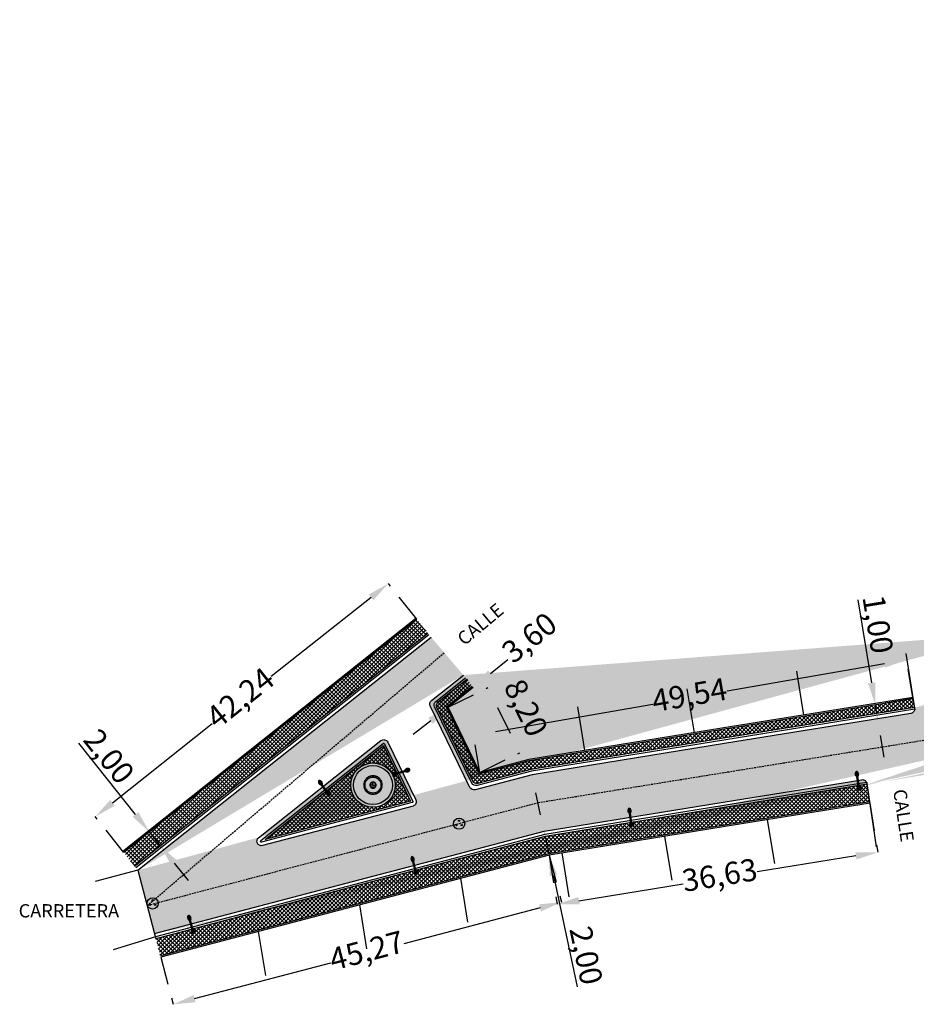
# Model space of a CAD drawing. Extents: x 333143 to 333864, y 2637796 to 2638902.
# Drawn here: x 333143 to 333244, y 2638777 to 2638888 of the extents above; entities that cross this region are included whole.
import ezdxf

# ---------------------------------------------------------------- set-up
doc = ezdxf.new("R2010")
doc.units = 0
doc.linetypes.add('HIDDEN2', pattern=[4.7625, 3.175, -1.5875])
doc.linetypes.add('OCULTA2', pattern=[0.3, 0.2, -0.1])
for name, color, linetype in [('ADOQUIN ROJO', 1, 'Continuous'), ('Alumbrado Proyecto', 5, 'Continuous'), ('BANQUETA', 5, 'Continuous'), ('BORDILLO', 8, 'Continuous'), ('CALLES', 4, 'Continuous'), ('CONCRETO', 7, 'Continuous'), ('EJE PROYECTO', 1, 'Continuous'), ('FUENTE DE AGUA', 7, 'Continuous'), ('GUARNICION', 130, 'Continuous'), ('LIMITES', 8, 'Continuous'), ('POSO DE VISITA', 7, 'Continuous'), ('PROPUESTA 2', 192, 'Continuous'), ('TEXTO', 7, 'Continuous')]:
    doc.layers.add(name, color=color, linetype=linetype)
doc.layers.add('Cotas', color=67, linetype='Continuous', lineweight=9)
doc.styles.add('century', font='GOTHIC.TTF')
doc.styles.get("Standard").update_dxf_attribs({"font": 'arial.ttf'})
doc.dimstyles.new('ISO-25', dxfattribs={"dimtxt": 2.5, "dimasz": 2.5, "dimexe": 1.25, "dimexo": 0.625, "dimtad": 1, "dimtxsty": 'Standard', "dimcen": 2.5, "dimadec": 0, "dimazin": 0, "dimtfac": 1, "dimtmove": 0, "dimatfit": 3, "dimfxl": 1, "dimarcsym": 0})

# ---------------------------------------------------------------- blocks, each defined once
blk = doc.blocks.new('MH')
at = {"layer": 'POSO DE VISITA', "color": 7, "linetype": 'Continuous'}
for centre, radius in [((0.000026, 0.000008), 0.49998), ((0.000026, 0.266664), 0.053331), ((-0.230898, -0.13332), 0.053331), ((0.23095, -0.13332), 0.053331)]:
    blk.add_circle(centre, radius, dxfattribs=at)
blk = doc.blocks.new('POZO DE VISITA')
at = {"layer": 'POSO DE VISITA', "color": 7, "linetype": 'Continuous', "xscale": 1.27, "yscale": 1.27, "zscale": 1.27}
blk.add_blockref('MH', (0, 0), dxfattribs=at)
blk = doc.blocks.new('*D42')
at = {"layer": 'Cotas', "color": 0, "linetype": 'HIDDEN2', "lineweight": -2, "transparency": 16777216}
for p, q in [((333188.07, 2638820.78), (333184.87, 2638824.8)), ((333155.02, 2638794.49), (333151.82, 2638798.51))]:
    blk.add_line(p, q, dxfattribs=at)
at = {"layer": 'Cotas', "color": 0, "lineweight": -2, "transparency": 16777216}
for p, q in [((333182.92, 2638823.24), (333171.67, 2638814.3)), ((333153.77, 2638800.07), (333165.02, 2638809.01))]:
    blk.add_line(p, q, dxfattribs=at)
at = {"layer": 'Cotas', "color": 0, "transparency": 16777216}
for points in [[(333182.66, 2638823.57), (333183.18, 2638822.92), (333184.87, 2638824.8)], [(333153.51, 2638800.39), (333154.03, 2638799.74), (333151.82, 2638798.51)]]:
    blk.add_solid(points, dxfattribs=at)
at = {"layer": 'Defpoints', "color": 0, "transparency": 16777216}
for p in [(333184.87, 2638824.8), (333188.07, 2638820.78), (333155.02, 2638794.49)]:
    blk.add_point(p, dxfattribs=at)
at = {"layer": 'Cotas', "color": 0, "transparency": 16777216, "insert": (333168.35, 2638811.66), "char_height": 2.5, "attachment_point": 5, "rotation": 38.4945, "style": 'century'}
blk.add_mtext('42,24', dxfattribs=at)
blk = doc.blocks.new('*D43')
at = {"layer": 'Cotas', "color": 0, "lineweight": -2, "transparency": 16777216}
for p, q in [((333156.36, 2638798.76), (333149.98, 2638806.78)), ((333159.16, 2638795.23), (333157.92, 2638796.8)), ((333160.72, 2638793.28), (333162.28, 2638791.32))]:
    blk.add_line(p, q, dxfattribs=at)
at = {"layer": 'Cotas', "color": 0, "linetype": 'HIDDEN2', "lineweight": -2, "transparency": 16777216}
for p, q in [((333155.02, 2638794.49), (333157.92, 2638796.8)), ((333156.26, 2638792.92), (333159.16, 2638795.23))]:
    blk.add_line(p, q, dxfattribs=at)
at = {"layer": 'Cotas', "color": 0, "transparency": 16777216}
for points in [[(333156.69, 2638799.01), (333156.04, 2638798.5), (333157.92, 2638796.8)], [(333161.05, 2638793.54), (333160.39, 2638793.02), (333159.16, 2638795.23)]]:
    blk.add_solid(points, dxfattribs=at)
at = {"layer": 'Defpoints', "color": 0, "transparency": 16777216}
for p in [(333157.92, 2638796.8), (333155.02, 2638794.49), (333156.26, 2638792.92)]:
    blk.add_point(p, dxfattribs=at)
at = {"layer": 'Cotas', "color": 0, "transparency": 16777216, "insert": (333153.13, 2638805.11), "char_height": 2.5, "attachment_point": 5, "rotation": 308.4945, "style": 'century'}
blk.add_mtext('2,00', dxfattribs=at)
blk = doc.blocks.new('*D44')
at = {"layer": 'Cotas', "color": 0, "linetype": 'HIDDEN2', "lineweight": -2, "transparency": 16777216}
for p, q in [((333202.99, 2638794.18), (333204.39, 2638788.86)), ((333159.21, 2638782.67), (333160.61, 2638777.34))]:
    blk.add_line(p, q, dxfattribs=at)
at = {"layer": 'Cotas', "color": 0, "lineweight": -2, "transparency": 16777216}
for p, q in [((333201.98, 2638788.22), (333186.61, 2638784.18)), ((333163.03, 2638777.98), (333178.39, 2638782.02))]:
    blk.add_line(p, q, dxfattribs=at)
at = {"layer": 'Cotas', "color": 0, "transparency": 16777216}
for points in [[(333201.87, 2638788.62), (333202.08, 2638787.82), (333204.39, 2638788.86)], [(333162.92, 2638778.38), (333163.13, 2638777.58), (333160.61, 2638777.34)]]:
    blk.add_solid(points, dxfattribs=at)
at = {"layer": 'Defpoints', "color": 0, "transparency": 16777216}
for p in [(333202.99, 2638794.18), (333204.39, 2638788.86), (333159.21, 2638782.67)]:
    blk.add_point(p, dxfattribs=at)
at = {"layer": 'Cotas', "color": 0, "transparency": 16777216, "insert": (333182.5, 2638783.1), "char_height": 2.5, "attachment_point": 5, "rotation": 14.7341, "style": 'century'}
blk.add_mtext('45,27', dxfattribs=at)
blk = doc.blocks.new('*D45')
at = {"layer": 'Cotas', "color": 0, "linetype": 'HIDDEN2', "lineweight": -2, "transparency": 16777216}
for p, q in [((333239.15, 2638800.04), (333240.05, 2638794.49)), ((333202.99, 2638794.18), (333203.89, 2638788.63))]:
    blk.add_line(p, q, dxfattribs=at)
at = {"layer": 'Cotas', "color": 0, "lineweight": -2, "transparency": 16777216}
for p, q in [((333237.58, 2638794.09), (333226.44, 2638792.28)), ((333206.36, 2638789.03), (333218.12, 2638790.94))]:
    blk.add_line(p, q, dxfattribs=at)
at = {"layer": 'Cotas', "color": 0, "transparency": 16777216}
for points in [[(333237.52, 2638794.5), (333237.65, 2638793.68), (333240.05, 2638794.49)], [(333206.29, 2638789.44), (333206.43, 2638788.62), (333203.89, 2638788.63)]]:
    blk.add_solid(points, dxfattribs=at)
at = {"layer": 'Defpoints', "color": 0, "transparency": 16777216}
for p in [(333239.15, 2638800.04), (333240.05, 2638794.49), (333202.99, 2638794.18)]:
    blk.add_point(p, dxfattribs=at)
at = {"layer": 'Cotas', "color": 0, "transparency": 16777216, "insert": (333222.28, 2638791.61), "char_height": 2.5, "attachment_point": 5, "rotation": 9.1987, "style": 'century'}
blk.add_mtext('36,63', dxfattribs=at)
blk = doc.blocks.new('*D46')
at = {"layer": 'Cotas', "color": 0, "lineweight": -2, "transparency": 16777216}
for p, q in [((333202.03, 2638798.73), (333201.51, 2638801.18)), ((333202.54, 2638796.28), (333202.96, 2638794.33)), ((333203.48, 2638791.88), (333206.14, 2638779.3))]:
    blk.add_line(p, q, dxfattribs=at)
at = {"layer": 'Cotas', "color": 0, "linetype": 'HIDDEN2', "lineweight": -2, "transparency": 16777216}
for p, q in [((333202.55, 2638796.29), (333202.54, 2638796.28)), ((333202.96, 2638794.33), (333202.96, 2638794.33))]:
    blk.add_line(p, q, dxfattribs=at)
at = {"layer": 'Cotas', "color": 0, "transparency": 16777216}
for points in [[(333202.43, 2638798.82), (333201.62, 2638798.64), (333202.54, 2638796.28)], [(333203.89, 2638791.97), (333203.07, 2638791.79), (333202.96, 2638794.33)]]:
    blk.add_solid(points, dxfattribs=at)
at = {"layer": 'Defpoints', "color": 0, "transparency": 16777216}
for p in [(333202.54, 2638796.28), (333202.55, 2638796.29), (333202.96, 2638794.33)]:
    blk.add_point(p, dxfattribs=at)
at = {"layer": 'Cotas', "color": 0, "transparency": 16777216, "insert": (333206.86, 2638782.79), "char_height": 2.5, "attachment_point": 5, "rotation": 281.9664, "style": 'century'}
blk.add_mtext('2,00', dxfattribs=at)
blk = doc.blocks.new('*D47')
at = {"layer": 'Cotas', "color": 0, "lineweight": -2, "transparency": 16777216}
for p, q in [((333240.81, 2638815.74), (333223.06, 2638812.66)), ((333196.93, 2638808.13), (333214.69, 2638811.21))]:
    blk.add_line(p, q, dxfattribs=at)
at = {"layer": 'Cotas', "color": 0, "linetype": 'HIDDEN2', "lineweight": -2, "transparency": 16777216}
for p, q in [((333244, 2638811.96), (333243.28, 2638816.17)), ((333195.2, 2638803.5), (333194.47, 2638807.7))]:
    blk.add_line(p, q, dxfattribs=at)
at = {"layer": 'Cotas', "color": 0, "transparency": 16777216}
for points in [[(333240.74, 2638816.15), (333240.88, 2638815.33), (333243.28, 2638816.17)], [(333196.86, 2638808.54), (333197, 2638807.72), (333194.47, 2638807.7)]]:
    blk.add_solid(points, dxfattribs=at)
at = {"layer": 'Defpoints', "color": 0, "transparency": 16777216}
for p in [(333243.28, 2638816.17), (333244, 2638811.96), (333195.2, 2638803.5)]:
    blk.add_point(p, dxfattribs=at)
at = {"layer": 'Cotas', "color": 0, "transparency": 16777216, "insert": (333218.87, 2638811.93), "char_height": 2.5, "attachment_point": 5, "rotation": 9.8348, "style": 'century'}
blk.add_mtext('49,54', dxfattribs=at)
blk = doc.blocks.new('*D48')
at = {"layer": 'Cotas', "color": 0, "linetype": 'HIDDEN2', "lineweight": -2, "transparency": 16777216}
for p, q in [((333191.6, 2638810.87), (333196.09, 2638813.06)), ((333195.2, 2638803.5), (333199.68, 2638805.7))]:
    blk.add_line(p, q, dxfattribs=at)
at = {"layer": 'Cotas', "color": 0, "lineweight": -2, "transparency": 16777216}
blk.add_line((333197.18, 2638810.82), (333198.59, 2638807.94), dxfattribs=at)
at = {"layer": 'Cotas', "color": 0, "transparency": 16777216}
for points in [[(333197.56, 2638811), (333196.81, 2638810.63), (333196.09, 2638813.06)], [(333198.96, 2638808.13), (333198.21, 2638807.76), (333199.68, 2638805.7)]]:
    blk.add_solid(points, dxfattribs=at)
at = {"layer": 'Defpoints', "color": 0, "transparency": 16777216}
for p in [(333191.6, 2638810.87), (333199.68, 2638805.7), (333195.2, 2638803.5)]:
    blk.add_point(p, dxfattribs=at)
at = {"layer": 'Cotas', "color": 0, "transparency": 16777216, "insert": (333200.1, 2638810.65), "char_height": 2.5, "attachment_point": 5, "rotation": 296.0401, "style": 'century'}
blk.add_mtext('8,20', dxfattribs=at)
blk = doc.blocks.new('*D49')
at = {"layer": 'Cotas', "color": 0, "lineweight": -2, "transparency": 16777216}
for p, q in [((333196.37, 2638814.67), (333198.33, 2638816.22)), ((333191.6, 2638810.87), (333194.41, 2638813.11)), ((333189.64, 2638809.31), (333187.68, 2638807.76))]:
    blk.add_line(p, q, dxfattribs=at)
at = {"layer": 'Cotas', "color": 0, "transparency": 16777216}
for points in [[(333196.11, 2638814.99), (333196.63, 2638814.34), (333194.41, 2638813.11)], [(333189.38, 2638809.64), (333189.9, 2638808.99), (333191.6, 2638810.87)]]:
    blk.add_solid(points, dxfattribs=at)
at = {"layer": 'Defpoints', "color": 0, "transparency": 16777216}
for p in [(333194.41, 2638813.11), (333194.41, 2638813.11), (333191.6, 2638810.87)]:
    blk.add_point(p, dxfattribs=at)
at = {"layer": 'Cotas', "color": 0, "transparency": 16777216, "insert": (333200.96, 2638818.45), "char_height": 2.5, "attachment_point": 5, "rotation": 38.4945, "style": 'century'}
blk.add_mtext('3,60', dxfattribs=at)
blk = doc.blocks.new('*D50')
at = {"layer": 'Cotas', "color": 0, "lineweight": -2, "transparency": 16777216}
for p, q in [((333239.37, 2638813.59), (333237.85, 2638822.96)), ((333239.93, 2638810.14), (333239.77, 2638811.13)), ((333240.33, 2638807.67), (333240.72, 2638805.2))]:
    blk.add_line(p, q, dxfattribs=at)
at = {"layer": 'Cotas', "color": 0, "linetype": 'HIDDEN2', "lineweight": -2, "transparency": 16777216}
for p, q in [((333244.03, 2638811.82), (333239.77, 2638811.13)), ((333244.19, 2638810.83), (333239.93, 2638810.14))]:
    blk.add_line(p, q, dxfattribs=at)
at = {"layer": 'Cotas', "color": 0, "transparency": 16777216}
for points in [[(333239.78, 2638813.66), (333238.95, 2638813.53), (333239.77, 2638811.13)], [(333240.74, 2638807.74), (333239.91, 2638807.6), (333239.93, 2638810.14)]]:
    blk.add_solid(points, dxfattribs=at)
at = {"layer": 'Defpoints', "color": 0, "transparency": 16777216}
for p in [(333239.77, 2638811.13), (333244.03, 2638811.82), (333244.19, 2638810.83)]:
    blk.add_point(p, dxfattribs=at)
at = {"layer": 'Cotas', "color": 0, "transparency": 16777216, "insert": (333239.75, 2638820.16), "char_height": 2.5, "attachment_point": 5, "rotation": 279.1987, "style": 'century'}
blk.add_mtext('1,00', dxfattribs=at)
blk = doc.blocks.new('lampara sencilla')
at = {"layer": 'Alumbrado Proyecto'}
for color, points in [(114, [(553.91, 859.8), (553.88, 860.32), (553.36, 860.29), (553.39, 859.77)]), (72, [(553.87, 860.05, 1), (553.42, 860.05, 1)])]:
    blk.add_hatch(color=color, dxfattribs=at).paths.add_polyline_path(points)
h = blk.add_hatch(color=114, dxfattribs=at)
edge = h.paths.add_edge_path()
edge.add_arc((553.64, 860.05), 0.223, 613.3085, 632.7797)
edge.add_arc((553.64, 860.05), 0.223, 272.7797, 292.2509)
edge.add_line((553.73, 859.85), (553.79, 858.55))
edge.add_ellipse((553.73, 858.21), major_axis=(0.017, -0.36), ratio=0.620424, start_angle=160.5288, end_angle=199.4712)
edge.add_line((553.64, 858.54), (553.58, 859.84))
h = blk.add_hatch(color=8, dxfattribs=at)
edge = h.paths.add_edge_path()
edge.add_ellipse((553.73, 858.21), major_axis=(0.017, -0.36), ratio=0.620424, start_angle=0, end_angle=360, ccw=False)
at = {"layer": 'Alumbrado Proyecto', "color": 0}
for p, q in [((553.58, 859.84), (553.64, 858.54)), ((553.73, 859.85), (553.79, 858.55))]:
    blk.add_line(p, q, dxfattribs=at)
at = {"layer": 'Alumbrado Proyecto', "color": 114}
blk.add_lwpolyline([(553.36, 860.29), (553.36, 860.29), (553.39, 859.77), (553.91, 859.8), (553.88, 860.32), (553.36, 860.29)], dxfattribs=at)
at = {"layer": 'Alumbrado Proyecto'}
blk.add_circle((553.64, 860.05), 0.223, dxfattribs=at)
at = {"layer": 'Alumbrado Proyecto', "extrusion": (0, 0, -1)}
blk.add_ellipse((553.73, 858.21), major_axis=(0.017, -0.36), ratio=0.620424, dxfattribs=at)

msp = doc.modelspace()

# ---------------------------------------------------------------- hatches: boundary and pattern name
at = {"layer": 'ADOQUIN ROJO'}
h = msp.add_hatch(dxfattribs=at)
h.set_pattern_fill('ANSI37', color=256, scale=0.1)
h.paths.add_polyline_path([(333155.01582, 2638794.49007), (333188.07282, 2638820.77957), (333189.3177, 2638819.21424), (333156.26069, 2638792.92473)])
h = msp.add_hatch(dxfattribs=at)
h.set_pattern_fill('ANSI37', color=256, scale=0.1)
edge = h.paths.add_edge_path()
edge.add_line((333193.69863, 2638814.01007), (333194.32107, 2638813.2274))
edge.add_line((333194.32107, 2638813.2274), (333191.40889, 2638810.91141))
edge.add_line((333191.40889, 2638810.91141), (333195.11482, 2638803.32661))
edge.add_line((333195.11482, 2638803.32661), (333200.74083, 2638804.80615))
edge.add_line((333200.74083, 2638804.80615), (333222.50152, 2638808.33009))
edge.add_line((333222.50152, 2638808.33009), (333244.0302, 2638811.81646))
edge.add_line((333244.0302, 2638811.81646), (333244.19006, 2638810.82932))
edge.add_line((333244.19006, 2638810.82932), (333222.66138, 2638807.34295))
edge.add_line((333222.66138, 2638807.34295), (333200.94841, 2638803.82673))
edge.add_line((333200.94841, 2638803.82673), (333194.9727, 2638802.25523))
edge.add_arc((333194.84553, 2638802.73879), 0.5, 206.040107, 284.7341467, ccw=False)
edge.add_line((333194.39629, 2638802.51929), (333190.33409, 2638810.83326))
edge.add_arc((333190.78333, 2638811.05276), 0.5, 128.4944552, 206.040107, ccw=False)
edge.add_line((333190.47211, 2638811.44409), (333193.69863, 2638814.01007))
h = msp.add_hatch(dxfattribs=at)
h.set_pattern_fill('ANSI37', color=256, scale=0.1)
h.paths.add_polyline_path([(333158.66196, 2638784.74434), (333159.17063, 2638782.81011), (333181.49409, 2638788.68078), (333193.38962, 2638791.80909), (333202.96194, 2638794.32644), (333224.212, 2638797.76769), (333239.15608, 2638800.18775), (333238.83637, 2638802.16203), (333223.89229, 2638799.74197), (333202.54677, 2638796.28526), (333192.88095, 2638793.74332), (333180.98542, 2638790.61501)])
at = {"layer": 'CONCRETO'}
h = msp.add_hatch(dxfattribs=at)
h.set_pattern_fill('AR-CONC', color=8, scale=0.009)
edge = h.paths.add_edge_path(flags=16)
edge.add_line((333170.24038, 2638796.12085), (333184.03059, 2638807.08789))
edge.add_arc((333184.34181, 2638806.69656), 0.5, 26.0401071, 128.4944551, ccw=False)
edge.add_line((333184.79105, 2638806.91606), (333187.96922, 2638800.4114))
edge.add_arc((333187.51998, 2638800.1919), 0.5, -75.2658533, 26.0401071, ccw=False)
edge.add_line((333187.64715, 2638799.70834), (333179.17965, 2638797.48154))
edge.add_line((333179.17965, 2638797.48154), (333170.67877, 2638795.24596))
edge.add_arc((333170.5516, 2638795.72952), 0.5, 128.4944552, 284.7341467, ccw=False)
edge = h.paths.add_edge_path()
edge.add_line((333189.69116, 2638818.74464), (333193.32517, 2638814.47967))
edge.add_line((333156.63416, 2638792.45513), (333158.50936, 2638785.32461))
edge.add_line((333594.37722, 2638883.41336), (333593.67584, 2638875.74537))
edge.add_line((333249.43984, 2638811.67947), (333244.19006, 2638810.82932))
edge.add_line((333303.32937, 2638823.97461), (333298.24086, 2638822.49236))
edge.add_line((333341.90361, 2638836.34309), (333337.52689, 2638834.92735))
edge.add_line((333412.58262, 2638860.3801), (333406.68197, 2638858.47685))
edge.add_line((333497.81501, 2638885.53822), (333492.8583, 2638884.3378))
edge.add_line((333244.19006, 2638810.82932), (333244.20607, 2638810.73122))
edge.add_arc((333243.71259, 2638810.6507), 0.5, -80.8013338, 9.267685, ccw=False)
edge.add_line((333243.79252, 2638810.15713), (333222.75729, 2638806.75067))
edge.add_line((333222.75729, 2638806.75067), (333201.07295, 2638803.23909))
edge.add_line((333201.07295, 2638803.23909), (333194.64956, 2638801.54985))
edge.add_arc((333194.52239, 2638802.03341), 0.5, 206.0401071, 284.7341467, ccw=False)
edge.add_line((333194.07315, 2638801.81391), (333189.58342, 2638811.00288))
edge.add_arc((333190.03267, 2638811.22238), 0.5, 128.4944552, 206.0401071, ccw=False)
edge.add_line((333189.72145, 2638811.61371), (333193.32517, 2638814.47967))
edge.add_line((333298.24086, 2638822.49236), (333298.26771, 2638822.40688))
edge.add_arc((333297.79068, 2638822.25707), 0.5, -73.7594352, 17.4355805, ccw=False)
edge.add_line((333297.93052, 2638821.77702), (333283.39546, 2638817.54303))
edge.add_line((333283.39546, 2638817.54303), (333250.02743, 2638811.26059))
edge.add_arc((333249.93491, 2638811.75195), 0.5, 190.4891676, 280.6626811, ccw=False)
edge.add_line((333249.44327, 2638811.66093), (333249.42534, 2638811.75777))
edge.add_line((333406.68197, 2638858.47685), (333406.71286, 2638858.37993))
edge.add_arc((333406.23648, 2638858.22808), 0.5, -72.1229424, 17.6800538, ccw=False)
edge.add_line((333406.38996, 2638857.75222), (333386.04774, 2638851.19086))
edge.add_line((333386.04774, 2638851.19086), (333348.33166, 2638837.79178))
edge.add_line((333348.33166, 2638837.79178), (333342.56547, 2638835.92658))
edge.add_arc((333342.41158, 2638836.40231), 0.5, 198.7734857, 287.924981, ccw=False)
edge.add_line((333341.93818, 2638836.24139), (333341.90361, 2638836.34309))
edge.add_line((333245.25278, 2638803.20111), (333238.83637, 2638802.16203))
edge.add_line((333304.80677, 2638816.38494), (333297.99009, 2638814.39928))
edge.add_line((333375.36815, 2638839.86207), (333372.44701, 2638838.8243))
edge.add_line((333423.75709, 2638855.89378), (333419.57431, 2638854.54463))
edge.add_line((333593.67584, 2638875.74537), (333585.7091, 2638876.47408))
edge.add_line((333585.7091, 2638876.47408), (333585.71821, 2638876.57367))
edge.add_arc((333585.22029, 2638876.61921), 0.5, 354.7737703, 444.7737703)
edge.add_line((333585.26583, 2638877.11713), (333548.28274, 2638880.49993))
edge.add_line((333548.28274, 2638880.49993), (333523.25337, 2638881.87861))
edge.add_line((333523.25337, 2638881.87861), (333501.72941, 2638879.18097))
edge.add_line((333501.72941, 2638879.18097), (333499.14667, 2638878.55548))
edge.add_line((333499.14667, 2638878.55548), (333494.18996, 2638877.35506))
edge.add_line((333494.18996, 2638877.35506), (333470.70792, 2638871.66816))
edge.add_line((333470.70792, 2638871.66816), (333453.76998, 2638866.20485))
edge.add_line((333453.76998, 2638866.20485), (333424.05172, 2638856.61925))
edge.add_arc((333424.20521, 2638856.14339), 0.5, 107.8770576, 196.2177026)
edge.add_line((333423.7251, 2638856.00375), (333423.75709, 2638855.89378))
edge.add_line((333156.63416, 2638792.45513), (333189.69116, 2638818.74464))
edge.add_line((333375.36815, 2638839.86207), (333375.33298, 2638839.97077))
edge.add_arc((333375.80869, 2638840.1247), 0.5, 109.5581729, 197.9308547, ccw=False)
edge.add_line((333375.64131, 2638840.59585), (333388.13384, 2638845.03397))
edge.add_line((333388.13384, 2638845.03397), (333408.8489, 2638851.71559))
edge.add_line((333408.8489, 2638851.71559), (333418.91682, 2638854.96299))
edge.add_arc((333419.07031, 2638854.48713), 0.5, 16.2177026, 107.8770576, ccw=False)
edge.add_line((333419.55042, 2638854.62678), (333419.57431, 2638854.54463))
edge.add_line((333372.44701, 2638838.8243), (333372.42059, 2638838.90597))
edge.add_arc((333371.94487, 2638838.75204), 0.5, 17.9308547, 109.5581729)
edge.add_line((333371.77749, 2638839.22319), (333350.42032, 2638831.63581))
edge.add_line((333350.42032, 2638831.63581), (333324.31087, 2638823.19011))
edge.add_line((333324.31087, 2638823.19011), (333308.80996, 2638818.17599))
edge.add_line((333308.80996, 2638818.17599), (333305.1206, 2638817.1013))
edge.add_arc((333305.26044, 2638816.62125), 0.5, 106.2405648, 195.333638)
edge.add_line((333304.77823, 2638816.48903), (333304.80677, 2638816.38494))
edge.add_line((333245.25278, 2638803.20111), (333245.23713, 2638803.30665))
edge.add_arc((333245.73172, 2638803.37997), 0.5, 99.1986662, 188.4319776, ccw=False)
edge.add_line((333245.6518, 2638803.87354), (333247.58794, 2638804.18708))
edge.add_line((333247.58794, 2638804.18708), (333284.90931, 2638811.21385))
edge.add_line((333284.90931, 2638811.21385), (333297.3437, 2638814.83593))
edge.add_arc((333297.48354, 2638814.35588), 0.5, 15.3336379, 106.2405648, ccw=False)
edge.add_line((333297.96574, 2638814.4881), (333297.99009, 2638814.39928))
edge.add_line((333158.50936, 2638785.32461), (333180.83282, 2638791.19528))
edge.add_line((333180.83282, 2638791.19528), (333192.72835, 2638794.32359))
edge.add_line((333192.72835, 2638794.32359), (333202.42223, 2638796.87291))
edge.add_line((333202.42223, 2638796.87291), (333223.79637, 2638800.33426))
edge.add_line((333223.79637, 2638800.33426), (333238.24816, 2638802.67459))
edge.add_arc((333238.32809, 2638802.18102), 0.5, 8.4319776, 99.1986662, ccw=False)
edge.add_line((333238.82268, 2638802.25434), (333238.83637, 2638802.16203))
edge.add_line((333337.52689, 2638834.92735), (333337.5567, 2638834.83967))
edge.add_arc((333337.0833, 2638834.67875), 0.5, -72.075019, 18.7734857, ccw=False)
edge.add_line((333337.23718, 2638834.20302), (333322.31036, 2638829.3746))
edge.add_line((333322.31036, 2638829.3746), (333306.90036, 2638824.38989))
edge.add_line((333306.90036, 2638824.38989), (333303.97933, 2638823.53901))
edge.add_arc((333303.83949, 2638824.01905), 0.5, 197.4355806, 286.2405648, ccw=False)
edge.add_line((333303.36247, 2638823.86924), (333303.32937, 2638823.97461))
edge.add_line((333412.58262, 2638860.3801), (333412.61246, 2638860.28646))
edge.add_arc((333413.08885, 2638860.43831), 0.5, 197.6800538, 287.8770576)
edge.add_line((333413.24233, 2638859.96245), (333451.77464, 2638872.39101))
edge.add_line((333451.77464, 2638872.39101), (333468.94283, 2638877.92859))
edge.add_line((333468.94283, 2638877.92859), (333492.50276, 2638883.63435))
edge.add_arc((333492.38507, 2638884.12031), 0.5, 283.6138173, 368.429328)
edge.add_line((333492.87967, 2638884.1936), (333492.8583, 2638884.3378))
edge.add_line((333594.32257, 2638882.81586), (333548.75768, 2638886.98362))
edge.add_line((333548.75768, 2638886.98362), (333523.02612, 2638888.40098))
edge.add_line((333523.02612, 2638888.40098), (333500.55654, 2638885.58482))
edge.add_line((333500.55654, 2638885.58482), (333498.43537, 2638885.07112))
edge.add_arc((333498.31768, 2638885.55707), 0.5, 188.429328, 283.6138173, ccw=False)
edge.add_line((333497.82308, 2638885.48377), (333497.81501, 2638885.53822))
at = {"layer": 'LIMITES'}
h = msp.add_hatch(dxfattribs=at)
h.set_pattern_fill('ANSI37', color=1, scale=0.1)
edge = h.paths.add_edge_path(flags=16)
edge.add_arc((333183.13689, 2638802.0684), 2.5, 0, 360)
h.paths.add_polyline_path([(333170.98589, 2638795.94713), (333184.30661, 2638806.5408), (333187.37659, 2638800.25759), (333179.02705, 2638798.06181)])

# ---------------------------------------------------------------- linework, layer by layer
at = {"layer": 'BANQUETA'}
for points in [[(333155.01582, 2638794.49007), (333188.07282, 2638820.77957)], [(333244.0302, 2638811.81646), (333222.50152, 2638808.33009), (333200.74083, 2638804.80615), (333195.11482, 2638803.32661), (333191.40889, 2638810.91141), (333194.32107, 2638813.2274)], [(333239.15608, 2638800.18775), (333224.212, 2638797.76769), (333202.96194, 2638794.32644), (333193.38962, 2638791.80909), (333181.49409, 2638788.68078), (333159.17063, 2638782.81011)]]:
    msp.add_lwpolyline(points, dxfattribs=at)
at = {"layer": 'BORDILLO'}
for points in [[(333154.92245, 2638794.60747), (333187.97946, 2638820.89697)], [(333244.00622, 2638811.96453), (333222.47754, 2638808.47816), (333200.70969, 2638804.95306), (333195.1956, 2638803.50295), (333191.59655, 2638810.869), (333194.41444, 2638813.11)], [(333239.18006, 2638800.03968), (333224.23598, 2638797.61962), (333202.99307, 2638794.17953), (333193.42777, 2638791.66402), (333181.53224, 2638788.53571), (333159.20878, 2638782.66504)]]:
    msp.add_lwpolyline(points, dxfattribs=at)
at = {"layer": 'CALLES'}
msp.add_lwpolyline([(333158.50936, 2638785.32461), (333180.83282, 2638791.19528), (333192.72835, 2638794.32359), (333202.42223, 2638796.87291), (333223.79637, 2638800.33426), (333238.24816, 2638802.67459, -0.41813829), (333238.82268, 2638802.25434), (333239.8849, 2638795.08868)], format="xyb", dxfattribs=at)
at = {"layer": 'EJE PROYECTO', "linetype": 'OCULTA2'}
for points in [[(333594.02653, 2638879.57937), (333548.52021, 2638883.74177), (333523.13975, 2638885.1398), (333501.14297, 2638882.3829), (333498.3817, 2638881.71417), (333493.42499, 2638880.51375), (333469.82538, 2638874.79838), (333452.77231, 2638869.29793), (333407.85122, 2638854.80867), (333387.09079, 2638848.11241), (333349.37599, 2638834.71379), (333323.31061, 2638826.28236), (333307.85516, 2638821.28294), (333284.15239, 2638814.37844), (333247.02741, 2638807.38865), (333223.27683, 2638803.54246), (333201.74759, 2638800.056), (333191.90177, 2638797.46672), (333180.00623, 2638794.33841), (333157.68277, 2638788.46774)], [(333157.68277, 2638788.46774), (333191.17404, 2638817.0043)]]:
    msp.add_lwpolyline(points, dxfattribs=at)
at = {"layer": 'EJE PROYECTO'}
msp.add_lwpolyline([(333156.63416, 2638792.45513), (333158.66196, 2638784.74434)], dxfattribs=at)
at = {"layer": 'FUENTE DE AGUA'}
for points in [[(333183.13689, 2638802.0684), (333183.13689, 2638802.3684)], [(333183.13689, 2638802.0684), (333182.83689, 2638802.0684)], [(333183.13689, 2638802.0684), (333183.43689, 2638802.0684)], [(333183.13689, 2638802.0684), (333183.13689, 2638801.7684)]]:
    msp.add_lwpolyline(points, dxfattribs=at)
for radius in [2.5, 2.2, 0.9, 0.3]:
    msp.add_circle((333183.13689, 2638802.0684), radius, dxfattribs=at)
for centre, radius, start, end in [((333182.23689, 2638802.0684), 0.15688, 85, 275), ((333182.25057, 2638802.22468), 0.15688, 135, 205.0000001), ((333182.29117, 2638802.37621), 0.15688, 65, 255), ((333182.35747, 2638802.5184), 0.15688, 115, 185), ((333182.44745, 2638802.6469), 0.15688, 45, 235), ((333182.55839, 2638802.75784), 0.15688, 94.9999999, 165), ((333182.68689, 2638802.84782), 0.15688, 25.0000001, 214.9999999), ((333182.82908, 2638802.91412), 0.15688, 74.9999998, 145.0000001), ((333182.83689, 2638802.0684), 0.05229, 85, 275), ((333182.84145, 2638802.12049), 0.05229, 135, 205), ((333182.85499, 2638802.171), 0.05229, 65.0000001, 254.9999999), ((333182.98061, 2638802.95472), 0.15688, 5, 194.9999999), ((333182.87709, 2638802.2184), 0.05229, 115, 185.0000002), ((333182.90708, 2638802.26123), 0.05229, 44.9999998, 235), ((333182.94406, 2638802.29821), 0.05229, 94.9999998, 164.9999998), ((333182.98689, 2638802.3282), 0.05229, 24.9999999, 214.9999998), ((333183.03429, 2638802.3503), 0.05229, 75.0000002, 144.9999997), ((333183.0848, 2638802.36384), 0.05229, 4.9999997, 195.0000002), ((333183.13689, 2638802.9684), 0.15688, 55, 125), ((333183.13689, 2638802.3684), 0.05229, 54.9999982, 125.0000018), ((333183.29318, 2638802.95472), 0.15688, 345.0000001, 175), ((333183.18899, 2638802.36384), 0.05229, 344.9999998, 175.0000003), ((333183.2395, 2638802.3503), 0.05229, 35.0000003, 104.9999998), ((333183.28689, 2638802.3282), 0.05229, 325.0000003, 155), ((333183.36671, 2638802.26123), 0.05229, 305, 135.0000002), ((333183.32973, 2638802.29821), 0.05229, 15.0000002, 85.0000002), ((333183.4188, 2638802.171), 0.05229, 285, 115), ((333183.44471, 2638802.91412), 0.15688, 34.9999999, 105.0000002), ((333183.3967, 2638802.2184), 0.05229, 354.9999998, 65.0000002), ((333183.43689, 2638802.0684), 0.05229, 265, 95), ((333183.58689, 2638802.84782), 0.15688, 325, 154.9999999), ((333183.43234, 2638802.12049), 0.05229, 335, 44.9999999), ((333183.82633, 2638802.6469), 0.15688, 305, 135), ((333183.7154, 2638802.75784), 0.15688, 15, 85), ((333183.98262, 2638802.37621), 0.15688, 285, 115), ((333183.91632, 2638802.5184), 0.15688, 355, 65), ((333184.03689, 2638802.0684), 0.15688, 265, 95), ((333184.02322, 2638802.22468), 0.15688, 334.9999999, 45), ((333182.25057, 2638801.91211), 0.15688, 154.9999999, 225), ((333182.29117, 2638801.76058), 0.15688, 105, 295), ((333182.35747, 2638801.6184), 0.15688, 175, 245), ((333182.44745, 2638801.48989), 0.15688, 125, 315), ((333182.55839, 2638801.37896), 0.15688, 195, 265), ((333182.68689, 2638801.28897), 0.15688, 145, 334.9999999), ((333182.82908, 2638801.22267), 0.15688, 214.9999999, 285.0000002), ((333182.84145, 2638802.0163), 0.05229, 155, 224.9999999), ((333182.85499, 2638801.96579), 0.05229, 105, 295), ((333182.98061, 2638801.18207), 0.15688, 165.0000001, 355), ((333182.87709, 2638801.9184), 0.05229, 174.9999998, 245.0000002), ((333182.90708, 2638801.87556), 0.05229, 125, 315.0000002), ((333182.94406, 2638801.83858), 0.05229, 195.0000002, 265.0000002), ((333182.98689, 2638801.80859), 0.05229, 145.0000003, 335), ((333183.03429, 2638801.78649), 0.05229, 215.0000003, 284.9999998), ((333183.0848, 2638801.77295), 0.05229, 164.9999998, 355.0000003), ((333183.13689, 2638801.1684), 0.15688, 235, 305), ((333183.13689, 2638801.7684), 0.05229, 235.0000003, 304.9999998), ((333183.18899, 2638801.77295), 0.05229, 184.9999997, 15.0000002), ((333183.29318, 2638801.18207), 0.15688, 185, 14.9999999), ((333183.2395, 2638801.78649), 0.05229, 255.0000002, 324.9999997), ((333183.28689, 2638801.80859), 0.05229, 204.9999999, 34.9999998), ((333183.36671, 2638801.87556), 0.05229, 224.9999998, 55.0000001), ((333183.32973, 2638801.83858), 0.05229, 274.9999999, 344.9999998), ((333183.4188, 2638801.96579), 0.05229, 245.0000001, 74.9999999), ((333183.44471, 2638801.22267), 0.15688, 254.9999998, 325.0000001), ((333183.3967, 2638801.9184), 0.05229, 295, 5.0000002), ((333183.58689, 2638801.28897), 0.15688, 205.0000001, 35), ((333183.43234, 2638802.0163), 0.05229, 315, 25), ((333183.82633, 2638801.48989), 0.15688, 225, 55), ((333183.7154, 2638801.37896), 0.15688, 275, 345), ((333183.98262, 2638801.76058), 0.15688, 245, 75), ((333183.91632, 2638801.6184), 0.15688, 295, 5), ((333184.02322, 2638801.91211), 0.15688, 315, 25.0000001)]:
    msp.add_arc(centre, radius, start, end, dxfattribs=at)
at = {"layer": 'GUARNICION'}
for points in [[(333156.26069, 2638792.92473), (333189.3177, 2638819.21424)], [(333156.38518, 2638792.7682), (333189.44219, 2638819.0577)], [(333156.63416, 2638792.45513), (333189.69116, 2638818.74464)], [(333238.7957, 2638802.35805), (333223.86031, 2638799.9394), (333202.50526, 2638796.48115), (333192.83009, 2638793.93675), (333180.93456, 2638790.80843), (333158.61109, 2638784.93776)], [(333238.83637, 2638802.16203), (333223.89229, 2638799.74197), (333202.54677, 2638796.28526), (333192.88095, 2638793.74332), (333180.98542, 2638790.61501), (333158.66196, 2638784.74434)]]:
    msp.add_lwpolyline(points, dxfattribs=at)
for points in [[(333243.19962, 2638816.89905), (333244.20607, 2638810.73122, -0.414566427), (333243.79252, 2638810.15713), (333222.75729, 2638806.75067), (333201.07295, 2638803.23909), (333194.64956, 2638801.54985, -0.357530312), (333194.07315, 2638801.81391), (333189.58342, 2638811.00288, -0.351889066), (333189.72145, 2638811.61371), (333193.32517, 2638814.47967)], [(333244.21218, 2638810.6303), (333222.69335, 2638807.14552), (333200.98992, 2638803.63085), (333194.86499, 2638802.0201, -0.357530312), (333194.28858, 2638802.28416), (333190.08387, 2638810.8898, -0.351889066), (333190.22189, 2638811.50063), (333193.57414, 2638814.1666)], [(333244.19006, 2638810.82932), (333222.66138, 2638807.34295), (333200.94841, 2638803.82673), (333194.9727, 2638802.25523, -0.357530312), (333194.39629, 2638802.51929), (333190.33409, 2638810.83326, -0.351889066), (333190.47211, 2638811.44409), (333193.69863, 2638814.01007)]]:
    msp.add_lwpolyline(points, format="xyb", dxfattribs=at)
for points in [[(333170.24038, 2638796.12085), (333184.03059, 2638807.08789, -0.479411329), (333184.79105, 2638806.91606), (333187.96922, 2638800.4114, -0.473263604), (333187.64715, 2638799.70834), (333179.17965, 2638797.48154), (333170.67877, 2638795.24596, -0.811517171)], [(333170.48936, 2638795.80778), (333184.27956, 2638806.77483, -0.479411329), (333184.43165, 2638806.74046), (333187.60983, 2638800.2358, -0.473263604), (333187.54541, 2638800.09519), (333179.07791, 2638797.86838), (333170.57704, 2638795.6328, -0.811517169)]]:
    msp.add_lwpolyline(points, format="xyb", close=True, dxfattribs=at)
msp.add_lwpolyline([(333170.98589, 2638795.94713), (333184.30661, 2638806.5408), (333187.37659, 2638800.25759), (333179.02705, 2638798.06181)], close=True, dxfattribs=at)
at = {"layer": 'LIMITES'}
for points in [[(333231.71133, 2638809.97349), (333230.91204, 2638814.90919)], [(333219.37208, 2638807.97526), (333218.57279, 2638812.91096)], [(333207.03283, 2638805.97703), (333206.23354, 2638810.91273)], [(333227.59696, 2638798.1639), (333228.39625, 2638793.2282)], [(333216.01386, 2638796.28812), (333216.81315, 2638791.35242)], [(333204.43076, 2638794.41235), (333205.23005, 2638789.47665)], [(333156.63416, 2638792.45513), (333151.79858, 2638791.18346)], [(333193.00688, 2638791.55334), (333193.80992, 2638786.59451)], [(333181.60557, 2638788.555), (333182.40861, 2638783.59617)], [(333170.20426, 2638785.55665), (333171.0073, 2638780.59783)], [(333158.61109, 2638784.93776), (333153.82638, 2638783.47267)]]:
    msp.add_lwpolyline(points, dxfattribs=at)

# ---------------------------------------------------------------- block references
for p in [(333192.84159, 2638797.71388), (333158.2929, 2638788.72715)]:
    msp.add_blockref('POZO DE VISITA', p)
at = {"layer": 'PROPUESTA 2'}
for p, xscale, yscale, zscale, rotation in [((333989.0295, 2638530.00711), 0.8297364777449184, 0.8297364777449184, 0.8297364777449184, 103.9854520491316), ((333614.65989, 2639562.29478), 0.8297364777449184, 0.8297364777449184, 0.8297364777449184, 186.4189755154917), ((333163.92686, 2639649.6737), 0.8297364777449184, 0.8297364777449184, 0.8297364777449184, 213.728514410968), ((333589.01889, 2639558.14246), 0.8297364777449183, 0.8297364777449183, 0.8297364777449183, 186.4189755450613), ((333489.59034, 2639585.52226), 0.8297364777449182, 0.8297364777449182, 0.8297364777449182, 191.9544561061087), ((333445.54921, 2639585.83331), 0.8297364777449182, 0.8297364777449182, 0.8297364777449182, 193.3132777742054)]:
    msp.add_blockref('lampara sencilla', p, dxfattribs=dict(at, xscale=xscale, yscale=yscale, zscale=zscale, rotation=rotation))

# ---------------------------------------------------------------- texts
at = {"layer": 'TEXTO', "char_height": 1.5, "attachment_point": 1}
for insert, rotation in [((333192.46654, 2638818.86682), 39.9640051), ((333243.25294, 2638801.71237), 278.586511)]:
    msp.add_mtext_dynamic_manual_height_columns('CALLE', width=9.7511752, gutter_width=12.5, heights=[0], dxfattribs=dict(at, insert=insert, rotation=rotation))
at = {"layer": 'TEXTO', "insert": (333143.18501, 2638788.64026), "char_height": 1.5, "attachment_point": 1}
msp.add_mtext_dynamic_manual_height_columns('CARRETERA', width=9.7511752, gutter_width=12.5, heights=[0], dxfattribs=at)

# ---------------------------------------------------------------- dimensions: what is measured, and where the dimension line sits
at = {"layer": 'Cotas'}
for base, p1, p2, angle, override, picture, middle in [((333184.8746, 2638824.80109), (333155.01582, 2638794.49007), (333188.07282, 2638820.77957), 38.4944552, {"dimexe": 0, "dimexo": 0, "dimgap": 0, "dimzin": 0, "dimtxsty": 'century', "dimtmove": 2}, '*D42', (333168.3461, 2638811.65633)), ((333239.76555, 2638811.12584), (333244.19006, 2638810.82932), (333244.0302, 2638811.81646), 99.1986662, {"dimexe": 0, "dimexo": 0, "dimgap": 0, "dimzin": 0, "dimtxsty": 'century'}, '*D50', (333238.34008, 2638819.92821)), ((333194.41444, 2638813.11), (333191.59655, 2638810.869), (333194.41444, 2638813.11), 38.4944552, {"dimexe": 0, "dimexo": 0, "dimgap": 0, "dimzin": 0, "dimtxsty": 'century', "dimtmove": 2}, '*D49', (333200.95753, 2638818.44836)), ((333243.27555, 2638816.16528), (333195.1956, 2638803.50295), (333244.00384, 2638811.96415), 9.8348176, {"dimexe": 0, "dimexo": 0, "dimgap": 0, "dimzin": 0, "dimtxsty": 'century', "dimtmove": 2}, '*D47', (333218.87143, 2638811.93469)), ((333199.68426, 2638805.69611), (333191.59655, 2638810.869), (333195.1956, 2638803.50295), 296.0401071, {"dimexe": 0, "dimexo": 0, "dimgap": 0, "dimzin": 0, "dimtxsty": 'century', "dimtmove": 2}, '*D48', (333200.10022, 2638810.64525)), ((333157.91848, 2638796.79849), (333156.26069, 2638792.92473), (333155.01582, 2638794.49007), 128.4944552, {"dimexe": 0, "dimexo": 0, "dimgap": 0, "dimzin": 0, "dimtxsty": 'century'}, '*D43', (333152.01575, 2638804.22071)), ((333202.54429, 2638796.28474), (333202.96194, 2638794.32644), (333202.54677, 2638796.28526), 101.9664064, {"dimexe": 0, "dimexo": 0, "dimgap": 0, "dimzin": 0, "dimtxsty": 'century'}, '*D46', (333205.46731, 2638782.49323)), ((333240.05013, 2638794.48692), (333202.99307, 2638794.17953), (333239.15166, 2638800.03508), 9.1986662, {"dimexe": 0, "dimexo": 0, "dimgap": 0, "dimzin": 0, "dimtxsty": 'century', "dimtmove": 2}, '*D45', (333222.28152, 2638791.60946)), ((333204.39289, 2638788.85665), (333159.20878, 2638782.66504), (333202.99307, 2638794.17953), 14.7341467, {"dimexe": 0, "dimexo": 0, "dimgap": 0, "dimzin": 0, "dimtxsty": 'century', "dimtmove": 2}, '*D44', (333182.50075, 2638783.0994))]:
    dim = msp.add_linear_dim(base=base, p1=p1, p2=p2, angle=angle, dimstyle='ISO-25', override=override, dxfattribs=at)
    dim.commit()
    dim.dimension.update_dxf_attribs({"geometry": picture, "text_midpoint": middle, "dimtype": 161})

doc.saveas('drawing.dxf')
